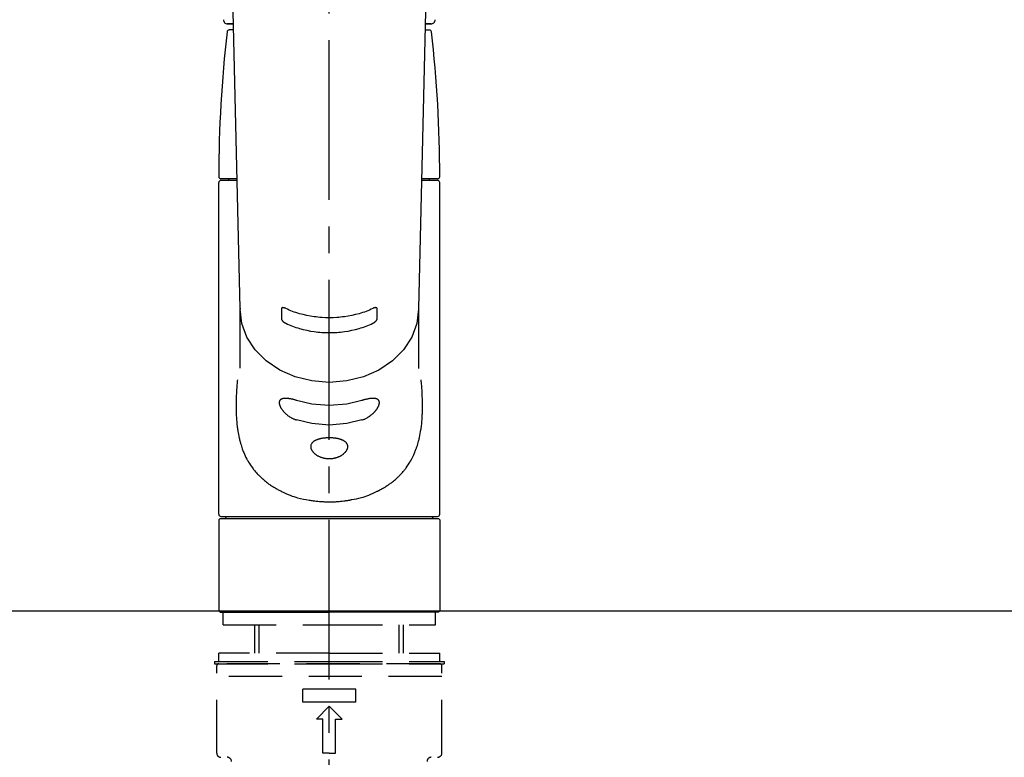
# Model space of a CAD drawing. Extents: x 163 to 26285, y -10810 to -2410.
# Drawn here: x 15742 to 15973, y -8159 to -7986 of the extents above; entities that cross this region are included whole.
import ezdxf

# ---------------------------------------------------------------- set-up
doc = ezdxf.new("R2010")
doc.units = 0
doc.header["$LTSCALE"] = 50
doc.header["$MEASUREMENT"] = 0
for name, pattern in [('CENTER2', [1.125, 0.75, -0.125, 0.125, -0.125]), ('DASHED', [0.75, 0.5, -0.25]), ('HIDDEN', [0.375, 0.25, -0.125])]:
    doc.linetypes.add(name, pattern=pattern)
doc.layers.get('0').update_dxf_attribs({"linetype": 'CONTINUOUS'})
for name, color, linetype in [('126-甲板', 2, 'CONTINUOUS'), ('150-機器', 8, 'CONTINUOUS'), ('160-文字', 254, 'CONTINUOUS')]:
    doc.layers.add(name, color=color, linetype=linetype)
doc.styles.add('KH001', font='txt')
doc.dimstyles.new('KH1xx030', dxfattribs={"dimscale": 30, "dimtxt": 2, "dimasz": 0.6, "dimexe": 0.3, "dimexo": 1.2, "dimgap": 0.5, "dimtad": 3, "dimdec": 1, "dimdsep": 46, "dimlunit": 6, "dimtxsty": 'KH001', "dimblk": 'DOT', "dimcen": 1, "dimdle": 1, "dimclrd": 256, "dimclre": 256, "dimclrt": 256, "dimadec": 0, "dimazin": 0, "dimtfac": 1, "dimtdec": 1, "dimtix": 1, "dimtmove": 2, "dimatfit": 3, "dimldrblk": 'CLOSEDBLANK', "dimfxl": 1, "dimtolj": 1, "dimtzin": 0, "dimlwd": -1, "dimlwe": -1, "dimarcsym": 0})

# ---------------------------------------------------------------- blocks, each defined once
blk = doc.blocks.new('_ClosedBlank')
at = {"color": 0, "linetype": 'ByBlock', "lineweight": -2}
for p, q in [((-1, 0.167), (0, 0)), ((-1, 0.167), (-1, -0.167)), ((0, 0), (-1, -0.167))]:
    blk.add_line(p, q, dxfattribs=at)
blk = doc.blocks.new('_Dot')
at = {"color": 0, "linetype": 'ByBlock', "lineweight": -2}
blk.add_line((-0.5, 0), (-1, 0), dxfattribs=at)
at = {"color": 0, "linetype": 'ByBlock', "const_width": 0.5}
blk.add_lwpolyline([(-0.25, 0, 1), (0.25, 0, 1)], format="xyb", close=True, dxfattribs=at)

msp = doc.modelspace()

# ---------------------------------------------------------------- linework, layer by layer
at = {"layer": '126-甲板'}
msp.add_lwpolyline([(15302.31, -8124.89), (17421.31, -8124.89), (17421.31, -8164.89), (15302.31, -8164.89)], close=True, dxfattribs=at)
at = {"layer": '150-機器', "color": 161, "linetype": 'CENTER2'}
msp.add_line((15814.32, -8197.27), (15814.32, -7865.28), dxfattribs=at)
at = {"layer": '150-機器', "color": 13, "linetype": 'Continuous'}
for p, q in [((15793.37, -8053.94), (15791.38, -7969.13)), ((15837.26, -7969.13), (15835.27, -8053.94)), ((15791.81, -7987.24), (15790.39, -7987.24)), ((15790.41, -7987.24), (15791.81, -7987.24)), ((15791.84, -7988.65), (15790.83, -7988.65)), ((15836.8, -7988.65), (15837.81, -7988.65)), ((15838.25, -7987.24), (15836.83, -7987.24)), ((15836.83, -7987.24), (15838.23, -7987.24)), ((15792.63, -8023.55), (15788.89, -8023.55)), ((15790.78, -8023.95), (15790.78, -8023.55)), ((15839.75, -8023.55), (15836.01, -8023.55)), ((15837.86, -8023.95), (15837.86, -8023.55)), ((15788.39, -8102.25), (15788.39, -8024.45)), ((15792.64, -8023.95), (15788.89, -8023.95)), ((15839.75, -8023.95), (15836, -8023.95)), ((15840.25, -8102.25), (15840.25, -8024.45)), ((15793.37, -8053.92), (15793.38, -8054.15)), ((15793.38, -8067.94), (15793.38, -8054.15)), ((15835.27, -8053.92), (15835.26, -8054.04)), ((15835.26, -8054.15), (15835.26, -8068.04)), ((15788.69, -8103.24), (15788.39, -8103.54)), ((15788.39, -8103.54), (15788.39, -8113.71)), ((15788.69, -8103.24), (15814.32, -8103.24)), ((15788.89, -8102.74), (15839.75, -8102.74)), ((15814.32, -8103.24), (15839.95, -8103.24)), ((15840.25, -8103.54), (15839.95, -8103.24)), ((15840.25, -8103.54), (15840.25, -8124.89)), ((15788.39, -8113.71), (15788.39, -8124.89)), ((15788.39, -8124.89), (15788.69, -8125.18)), ((15788.69, -8125.18), (15814.32, -8125.18)), ((15839.95, -8125.18), (15814.32, -8125.18)), ((15839.95, -8125.18), (15840.25, -8124.89))]:
    msp.add_line(p, q, dxfattribs=at)
at = {"layer": '150-機器', "color": 161, "linetype": 'HIDDEN', "ltscale": 4}
msp.add_line((15462.81, -8124.89), (16165.81, -8124.89), dxfattribs=at)
at = {"layer": '150-機器', "color": 13, "linetype": 'DASHED', "ltscale": 0.5}
for p, q in [((15789.39, -8128.18), (15789.39, -8125.18)), ((15839.25, -8128.18), (15839.25, -8125.18)), ((15789.39, -8128.18), (15814.32, -8128.18)), ((15796.87, -8134.82), (15796.87, -8128.18)), ((15797.88, -8134.82), (15797.88, -8128.18)), ((15814.32, -8128.18), (15839.25, -8128.18)), ((15830.76, -8134.82), (15830.76, -8128.18)), ((15831.77, -8134.82), (15831.77, -8128.18)), ((15787.39, -8136.81), (15814.32, -8136.81)), ((15787.39, -8136.81), (15787.39, -8137.31)), ((15814.32, -8134.82), (15788.39, -8134.82)), ((15788.39, -8136.81), (15788.39, -8134.82)), ((15814.32, -8134.82), (15840.25, -8134.82)), ((15814.32, -8136.81), (15841.25, -8136.81)), ((15840.25, -8136.81), (15840.25, -8134.82)), ((15841.25, -8136.81), (15841.25, -8137.31)), ((15787.39, -8137.31), (15814.32, -8137.31)), ((15787.89, -8158.25), (15787.89, -8137.81)), ((15840.25, -8137.31), (15788.39, -8137.31)), ((15814.32, -8137.31), (15841.25, -8137.31)), ((15840.75, -8158.25), (15840.75, -8137.81)), ((15840.75, -8140.3), (15787.89, -8140.3)), ((15808.09, -8146.29), (15808.09, -8143.29)), ((15820.55, -8143.29), (15808.09, -8143.29)), ((15820.55, -8146.29), (15820.55, -8143.29)), ((15820.55, -8146.29), (15808.09, -8146.29)), ((15811.33, -8150.27), (15814.32, -8147.28)), ((15817.31, -8150.27), (15814.32, -8147.28)), ((15812.82, -8150.27), (15811.33, -8150.27)), ((15812.82, -8158.25), (15812.82, -8150.27)), ((15815.82, -8158.25), (15815.82, -8150.27)), ((15815.82, -8150.27), (15817.31, -8150.27)), ((15814.32, -8158.25), (15812.82, -8158.25)), ((15814.32, -8158.25), (15815.82, -8158.25))]:
    msp.add_line(p, q, dxfattribs=at)
at = {"layer": '150-機器', "color": 13, "linetype": 'Continuous'}
for points in [[(15835.26, -8054.15), (15835.26, -8054.15), (15834.86, -8057.5), (15833.67, -8060.71), (15831.73, -8063.68), (15829.13, -8066.28), (15825.96, -8068.41), (15822.34, -8070), (15818.41, -8070.98), (15814.32, -8071.31), (15810.23, -8070.98), (15806.31, -8070), (15802.68, -8068.41), (15799.51, -8066.28), (15796.91, -8063.68), (15794.97, -8060.71), (15793.78, -8057.5), (15793.38, -8054.15)], [(15804.11, -8053.96), (15804.1, -8053.96), (15804.09, -8053.96), (15804.08, -8053.95), (15804.08, -8053.95), (15804.06, -8053.94), (15804.05, -8053.94), (15804.03, -8053.93), (15804.01, -8053.92), (15803.98, -8053.91), (15803.95, -8053.9), (15803.92, -8053.89), (15803.89, -8053.88), (15803.85, -8053.86), (15803.81, -8053.85), (15803.78, -8053.84), (15803.74, -8053.83), (15803.7, -8053.82), (15803.65, -8053.81), (15803.61, -8053.8), (15803.57, -8053.79), (15803.53, -8053.79), (15803.49, -8053.79), (15803.45, -8053.78), (15803.41, -8053.78), (15803.38, -8053.78), (15803.34, -8053.79), (15803.31, -8053.79), (15803.28, -8053.8), (15803.25, -8053.81), (15803.23, -8053.81), (15803.21, -8053.82), (15803.19, -8053.84), (15803.17, -8053.85), (15803.16, -8053.86), (15803.15, -8053.87), (15803.14, -8053.88), (15803.13, -8053.89), (15803.12, -8053.9), (15803.11, -8053.92), (15803.11, -8053.93), (15803.1, -8053.94), (15803.1, -8053.95), (15803.09, -8053.96), (15803.09, -8053.98), (15803.09, -8053.99), (15803.09, -8054), (15803.09, -8054.01), (15803.09, -8054.02), (15803.09, -8054.02), (15803.09, -8054.02), (15803.09, -8054.03), (15803.09, -8054.03)], [(15803.09, -8054.03), (15803.09, -8054.23), (15803.09, -8054.43), (15803.09, -8054.62), (15803.09, -8054.82), (15803.09, -8055.01), (15803.09, -8055.21), (15803.09, -8055.4), (15803.09, -8055.6), (15803.09, -8055.8), (15803.09, -8055.99), (15803.09, -8056.19), (15803.09, -8056.38)], [(15824.53, -8053.96), (15824.15, -8054.15), (15823.76, -8054.33), (15823.37, -8054.5), (15822.98, -8054.66), (15822.57, -8054.81), (15822.15, -8054.95), (15821.73, -8055.08), (15821.31, -8055.2), (15820.46, -8055.42), (15819.6, -8055.61), (15818.74, -8055.78), (15817.87, -8055.92), (15817.43, -8055.97), (15816.98, -8056.02), (15816.54, -8056.07), (15816.1, -8056.1), (15815.21, -8056.14), (15814.32, -8056.16), (15813.43, -8056.14), (15812.55, -8056.1), (15812.1, -8056.07), (15811.66, -8056.02), (15811.21, -8055.97), (15810.77, -8055.92), (15809.9, -8055.78), (15809.04, -8055.61), (15808.18, -8055.42), (15807.33, -8055.2), (15806.91, -8055.08), (15806.49, -8054.95), (15806.08, -8054.81), (15805.67, -8054.66), (15805.27, -8054.5), (15804.88, -8054.33), (15804.49, -8054.15), (15804.11, -8053.96)], [(15825.55, -8054.03), (15825.55, -8054.03), (15825.55, -8054.03), (15825.55, -8054.02), (15825.55, -8054.02), (15825.55, -8054.02), (15825.55, -8054.01), (15825.55, -8054), (15825.55, -8054), (15825.55, -8053.99), (15825.55, -8053.98), (15825.55, -8053.97), (15825.54, -8053.96), (15825.54, -8053.95), (15825.54, -8053.94), (15825.53, -8053.93), (15825.53, -8053.92), (15825.52, -8053.91), (15825.52, -8053.9), (15825.51, -8053.89), (15825.5, -8053.88), (15825.49, -8053.87), (15825.48, -8053.86), (15825.47, -8053.85), (15825.45, -8053.84), (15825.43, -8053.83), (15825.41, -8053.81), (15825.39, -8053.81), (15825.37, -8053.8), (15825.33, -8053.79), (15825.3, -8053.79), (15825.27, -8053.78), (15825.23, -8053.78), (15825.19, -8053.78), (15825.15, -8053.79), (15825.11, -8053.79), (15825.07, -8053.79), (15825.03, -8053.8), (15824.99, -8053.81), (15824.94, -8053.82), (15824.9, -8053.83), (15824.86, -8053.84), (15824.83, -8053.85), (15824.79, -8053.86), (15824.75, -8053.88), (15824.72, -8053.89), (15824.69, -8053.9), (15824.66, -8053.91), (15824.63, -8053.92), (15824.61, -8053.93), (15824.6, -8053.94), (15824.58, -8053.94), (15824.56, -8053.95), (15824.56, -8053.95), (15824.55, -8053.96), (15824.54, -8053.96), (15824.53, -8053.96)], [(15825.55, -8056.38), (15825.55, -8056.19), (15825.55, -8055.99), (15825.55, -8055.8), (15825.55, -8055.6), (15825.55, -8055.4), (15825.55, -8055.21), (15825.55, -8055.01), (15825.55, -8054.82), (15825.55, -8054.62), (15825.55, -8054.43), (15825.55, -8054.23), (15825.55, -8054.03)], [(15803.09, -8056.38), (15803.09, -8056.39), (15803.09, -8056.39), (15803.09, -8056.39), (15803.09, -8056.4), (15803.09, -8056.4), (15803.09, -8056.41), (15803.09, -8056.42), (15803.09, -8056.42), (15803.09, -8056.43), (15803.09, -8056.44), (15803.09, -8056.46), (15803.1, -8056.47), (15803.1, -8056.48), (15803.1, -8056.49), (15803.11, -8056.51), (15803.11, -8056.52), (15803.12, -8056.54), (15803.12, -8056.55), (15803.13, -8056.57), (15803.14, -8056.58), (15803.15, -8056.61), (15803.16, -8056.63), (15803.17, -8056.66), (15803.19, -8056.68), (15803.21, -8056.72), (15803.23, -8056.75), (15803.25, -8056.78), (15803.27, -8056.81), (15803.31, -8056.85), (15803.34, -8056.89), (15803.37, -8056.92), (15803.41, -8056.96), (15803.45, -8056.99), (15803.49, -8057.03), (15803.52, -8057.07), (15803.57, -8057.1), (15803.61, -8057.13), (15803.65, -8057.17), (15803.69, -8057.2), (15803.74, -8057.23), (15803.77, -8057.25), (15803.81, -8057.28), (15803.85, -8057.3), (15803.89, -8057.32), (15803.92, -8057.34), (15803.95, -8057.36), (15803.98, -8057.37), (15804.01, -8057.39), (15804.03, -8057.4), (15804.04, -8057.4), (15804.06, -8057.41), (15804.08, -8057.42), (15804.08, -8057.42), (15804.09, -8057.42), (15804.1, -8057.43), (15804.11, -8057.43)], [(15804.11, -8057.43), (15804.49, -8057.62), (15804.88, -8057.8), (15805.27, -8057.97), (15805.66, -8058.13), (15806.07, -8058.28), (15806.49, -8058.42), (15806.91, -8058.55), (15807.33, -8058.67), (15808.18, -8058.89), (15809.04, -8059.09), (15809.9, -8059.26), (15810.77, -8059.39), (15811.21, -8059.45), (15811.65, -8059.5), (15812.1, -8059.54), (15812.54, -8059.58), (15813.43, -8059.62), (15814.32, -8059.64), (15815.21, -8059.62), (15816.1, -8059.58), (15816.54, -8059.54), (15816.99, -8059.5), (15817.43, -8059.45), (15817.87, -8059.39), (15818.74, -8059.26), (15819.6, -8059.09), (15820.46, -8058.89), (15821.31, -8058.67), (15821.73, -8058.55), (15822.15, -8058.42), (15822.57, -8058.28), (15822.98, -8058.13), (15823.37, -8057.97), (15823.76, -8057.8), (15824.15, -8057.62), (15824.53, -8057.43)], [(15824.53, -8057.43), (15824.54, -8057.43), (15824.55, -8057.42), (15824.56, -8057.42), (15824.56, -8057.42), (15824.58, -8057.41), (15824.6, -8057.4), (15824.61, -8057.4), (15824.63, -8057.39), (15824.66, -8057.37), (15824.69, -8057.36), (15824.72, -8057.34), (15824.75, -8057.32), (15824.79, -8057.3), (15824.83, -8057.28), (15824.87, -8057.25), (15824.9, -8057.23), (15824.95, -8057.2), (15824.99, -8057.16), (15825.03, -8057.13), (15825.07, -8057.1), (15825.11, -8057.06), (15825.15, -8057.03), (15825.19, -8056.99), (15825.23, -8056.96), (15825.27, -8056.92), (15825.3, -8056.89), (15825.33, -8056.85), (15825.37, -8056.81), (15825.39, -8056.78), (15825.41, -8056.75), (15825.43, -8056.72), (15825.45, -8056.68), (15825.47, -8056.66), (15825.48, -8056.63), (15825.49, -8056.61), (15825.5, -8056.58), (15825.51, -8056.57), (15825.52, -8056.55), (15825.53, -8056.53), (15825.53, -8056.51), (15825.54, -8056.5), (15825.54, -8056.48), (15825.55, -8056.46), (15825.55, -8056.44), (15825.55, -8056.43), (15825.55, -8056.42), (15825.55, -8056.41), (15825.55, -8056.4), (15825.55, -8056.4), (15825.55, -8056.39), (15825.55, -8056.39), (15825.55, -8056.38)], [(15792.77, -8070.71), (15792.75, -8070.82), (15792.74, -8070.93), (15792.73, -8071.04), (15792.72, -8071.14), (15792.71, -8071.25), (15792.7, -8071.36), (15792.69, -8071.47), (15792.68, -8071.58), (15792.65, -8071.92), (15792.62, -8072.27), (15792.59, -8072.62), (15792.57, -8072.96), (15792.55, -8073.2), (15792.54, -8073.44), (15792.52, -8073.68), (15792.51, -8073.92), (15792.49, -8074.4), (15792.47, -8074.87), (15792.45, -8075.35), (15792.44, -8075.83), (15792.44, -8076.07), (15792.43, -8076.31), (15792.43, -8076.55), (15792.43, -8076.79), (15792.43, -8077.15), (15792.44, -8077.51), (15792.45, -8077.87), (15792.46, -8078.23), (15792.46, -8078.35), (15792.47, -8078.47), (15792.47, -8078.59), (15792.48, -8078.71), (15792.49, -8078.95), (15792.5, -8079.19), (15792.51, -8079.43), (15792.53, -8079.67), (15792.54, -8079.79), (15792.55, -8079.9), (15792.55, -8080.02), (15792.56, -8080.14), (15792.59, -8080.5), (15792.62, -8080.85), (15792.66, -8081.2), (15792.69, -8081.56), (15792.72, -8081.79), (15792.75, -8082.02), (15792.78, -8082.25), (15792.82, -8082.49), (15792.88, -8082.83), (15792.94, -8083.17), (15793.01, -8083.52), (15793.08, -8083.86), (15793.1, -8083.97), (15793.13, -8084.09), (15793.15, -8084.2), (15793.18, -8084.31), (15793.23, -8084.53), (15793.28, -8084.75), (15793.34, -8084.98), (15793.39, -8085.2), (15793.42, -8085.3), (15793.45, -8085.41), (15793.48, -8085.52), (15793.51, -8085.63), (15793.61, -8085.95), (15793.7, -8086.27), (15793.8, -8086.59), (15793.91, -8086.9), (15793.99, -8087.11), (15794.06, -8087.31), (15794.14, -8087.51), (15794.23, -8087.72), (15794.4, -8088.11), (15794.58, -8088.51), (15794.76, -8088.9), (15794.96, -8089.28), (15795.06, -8089.46), (15795.17, -8089.65), (15795.27, -8089.83), (15795.38, -8090.01), (15795.59, -8090.36), (15795.82, -8090.71), (15796.06, -8091.05), (15796.3, -8091.39), (15796.42, -8091.55), (15796.55, -8091.72), (15796.68, -8091.88), (15796.81, -8092.04), (15797.01, -8092.27), (15797.22, -8092.5), (15797.43, -8092.73), (15797.64, -8092.96), (15797.72, -8093.03), (15797.79, -8093.1), (15797.86, -8093.18), (15797.94, -8093.25), (15798.08, -8093.4), (15798.24, -8093.54), (15798.39, -8093.69), (15798.54, -8093.83), (15798.62, -8093.9), (15798.7, -8093.97), (15798.78, -8094.03), (15798.85, -8094.1), (15799.09, -8094.31), (15799.33, -8094.51), (15799.58, -8094.71), (15799.82, -8094.9), (15799.99, -8095.02), (15800.16, -8095.15), (15800.33, -8095.27), (15800.51, -8095.39), (15800.78, -8095.56), (15801.05, -8095.73), (15801.32, -8095.9), (15801.6, -8096.06), (15801.69, -8096.11), (15801.79, -8096.17), (15801.88, -8096.22), (15801.97, -8096.27), (15802.17, -8096.38), (15802.36, -8096.48), (15802.55, -8096.59), (15802.74, -8096.68), (15802.84, -8096.73), (15802.94, -8096.78), (15803.04, -8096.83), (15803.14, -8096.88), (15803.64, -8097.12), (15804.14, -8097.36), (15804.65, -8097.59), (15805.16, -8097.8), (15805.58, -8097.96), (15806.01, -8098.1), (15806.44, -8098.23), (15806.87, -8098.36), (15807.55, -8098.53), (15808.24, -8098.67), (15808.93, -8098.81), (15809.62, -8098.93), (15809.86, -8098.97), (15810.09, -8099), (15810.33, -8099.04), (15810.57, -8099.07), (15810.92, -8099.12), (15811.28, -8099.15), (15811.64, -8099.19), (15812, -8099.22), (15812.12, -8099.22), (15812.24, -8099.23), (15812.36, -8099.24), (15812.48, -8099.25), (15812.72, -8099.27), (15812.96, -8099.28), (15813.19, -8099.29), (15813.43, -8099.3), (15813.55, -8099.3), (15813.67, -8099.3), (15813.79, -8099.31), (15813.91, -8099.31), (15814.27, -8099.31), (15814.62, -8099.31), (15814.98, -8099.31), (15815.34, -8099.3), (15815.57, -8099.3), (15815.81, -8099.29), (15816.05, -8099.27), (15816.28, -8099.25), (15816.64, -8099.22), (15816.99, -8099.19), (15817.34, -8099.15), (15817.7, -8099.11), (15817.81, -8099.09), (15817.93, -8099.08), (15818.05, -8099.06), (15818.17, -8099.05), (15818.4, -8099.01), (15818.64, -8098.98), (15818.87, -8098.94), (15819.11, -8098.9), (15819.22, -8098.88), (15819.34, -8098.86), (15819.46, -8098.84), (15819.57, -8098.81), (15820.15, -8098.71), (15820.72, -8098.59), (15821.29, -8098.47), (15821.86, -8098.33), (15822.29, -8098.21), (15822.72, -8098.07), (15823.15, -8097.93), (15823.57, -8097.77), (15824.09, -8097.55), (15824.59, -8097.32), (15825.09, -8097.08), (15825.59, -8096.84), (15825.69, -8096.79), (15825.79, -8096.74), (15825.89, -8096.69), (15825.98, -8096.64), (15826.18, -8096.54), (15826.37, -8096.44), (15826.56, -8096.33), (15826.75, -8096.23), (15826.84, -8096.17), (15826.94, -8096.12), (15827.03, -8096.07), (15827.12, -8096.01), (15827.4, -8095.85), (15827.67, -8095.68), (15827.94, -8095.51), (15828.21, -8095.34), (15828.38, -8095.22), (15828.55, -8095.1), (15828.72, -8094.97), (15828.89, -8094.85), (15829.13, -8094.65), (15829.37, -8094.46), (15829.61, -8094.25), (15829.85, -8094.05), (15829.93, -8093.98), (15830, -8093.91), (15830.08, -8093.84), (15830.16, -8093.77), (15830.31, -8093.63), (15830.46, -8093.49), (15830.61, -8093.35), (15830.76, -8093.2), (15830.83, -8093.12), (15830.91, -8093.05), (15830.98, -8092.97), (15831.05, -8092.9), (15831.26, -8092.67), (15831.48, -8092.44), (15831.68, -8092.21), (15831.88, -8091.97), (15832.01, -8091.82), (15832.14, -8091.65), (15832.27, -8091.49), (15832.39, -8091.32), (15832.63, -8090.99), (15832.86, -8090.64), (15833.09, -8090.29), (15833.31, -8089.94), (15833.41, -8089.76), (15833.52, -8089.58), (15833.62, -8089.39), (15833.72, -8089.21), (15833.86, -8088.92), (15834, -8088.62), (15834.13, -8088.33), (15834.26, -8088.03), (15834.31, -8087.93), (15834.35, -8087.83), (15834.39, -8087.73), (15834.43, -8087.63), (15834.51, -8087.43), (15834.59, -8087.22), (15834.67, -8087.02), (15834.75, -8086.81), (15834.78, -8086.71), (15834.82, -8086.61), (15834.85, -8086.5), (15834.89, -8086.4), (15834.99, -8086.08), (15835.09, -8085.76), (15835.19, -8085.44), (15835.28, -8085.12), (15835.34, -8084.9), (15835.39, -8084.68), (15835.45, -8084.46), (15835.49, -8084.24), (15835.59, -8083.78), (15835.68, -8083.32), (15835.76, -8082.86), (15835.83, -8082.4), (15835.87, -8082.17), (15835.9, -8081.93), (15835.93, -8081.7), (15835.96, -8081.47), (15836.01, -8081), (15836.05, -8080.52), (15836.09, -8080.05), (15836.13, -8079.58), (15836.14, -8079.34), (15836.15, -8079.1), (15836.16, -8078.86), (15836.17, -8078.63), (15836.19, -8078.14), (15836.2, -8077.66), (15836.21, -8077.18), (15836.21, -8076.7), (15836.21, -8076.46), (15836.21, -8076.22), (15836.2, -8075.98), (15836.2, -8075.74), (15836.18, -8075.16), (15836.16, -8074.58), (15836.14, -8074), (15836.11, -8073.42), (15836.09, -8073.08), (15836.07, -8072.74), (15836.04, -8072.4), (15836.01, -8072.06), (15835.98, -8071.73), (15835.95, -8071.39), (15835.91, -8071.05), (15835.88, -8070.71)], [(15806.66, -8075.55), (15806.53, -8075.51), (15806.39, -8075.46), (15806.26, -8075.42), (15806.13, -8075.38), (15806.01, -8075.35), (15805.88, -8075.31), (15805.75, -8075.28), (15805.63, -8075.25), (15805.45, -8075.22), (15805.27, -8075.18), (15805.09, -8075.15), (15804.91, -8075.13), (15804.85, -8075.12), (15804.79, -8075.11), (15804.74, -8075.1), (15804.68, -8075.1), (15804.57, -8075.09), (15804.46, -8075.08), (15804.35, -8075.07), (15804.25, -8075.06), (15804.19, -8075.06), (15804.14, -8075.06), (15804.09, -8075.06), (15804.04, -8075.06), (15803.94, -8075.06), (15803.85, -8075.06), (15803.75, -8075.07), (15803.66, -8075.08), (15803.62, -8075.08), (15803.57, -8075.09), (15803.53, -8075.1), (15803.49, -8075.1), (15803.43, -8075.12), (15803.37, -8075.13), (15803.31, -8075.15), (15803.25, -8075.17), (15803.24, -8075.18), (15803.22, -8075.18), (15803.2, -8075.19), (15803.18, -8075.2), (15803.15, -8075.21), (15803.11, -8075.22), (15803.08, -8075.24), (15803.05, -8075.26), (15803.03, -8075.27), (15803.01, -8075.28), (15803, -8075.28), (15802.98, -8075.29), (15802.94, -8075.32), (15802.89, -8075.35), (15802.85, -8075.38), (15802.81, -8075.42), (15802.79, -8075.44), (15802.77, -8075.46), (15802.74, -8075.49), (15802.72, -8075.52), (15802.7, -8075.56), (15802.67, -8075.61), (15802.65, -8075.65), (15802.63, -8075.7), (15802.63, -8075.72), (15802.62, -8075.74), (15802.62, -8075.75), (15802.61, -8075.77), (15802.6, -8075.8), (15802.59, -8075.84), (15802.59, -8075.88), (15802.58, -8075.91), (15802.58, -8075.93), (15802.57, -8075.95), (15802.57, -8075.97), (15802.57, -8075.99), (15802.57, -8076.05), (15802.57, -8076.11), (15802.57, -8076.17), (15802.57, -8076.23), (15802.58, -8076.27), (15802.58, -8076.32), (15802.59, -8076.36), (15802.6, -8076.41), (15802.62, -8076.5), (15802.65, -8076.6), (15802.68, -8076.69), (15802.72, -8076.78), (15802.74, -8076.83), (15802.76, -8076.88), (15802.78, -8076.93), (15802.8, -8076.98), (15802.86, -8077.09), (15802.91, -8077.19), (15802.97, -8077.29), (15803.03, -8077.39), (15803.06, -8077.44), (15803.1, -8077.49), (15803.13, -8077.54), (15803.17, -8077.59), (15803.24, -8077.69), (15803.32, -8077.8), (15803.4, -8077.9), (15803.48, -8077.99), (15803.52, -8078.05), (15803.56, -8078.1), (15803.61, -8078.15), (15803.65, -8078.19), (15803.79, -8078.34), (15803.93, -8078.49), (15804.07, -8078.63), (15804.22, -8078.77), (15804.33, -8078.86), (15804.44, -8078.95), (15804.55, -8079.04), (15804.66, -8079.12), (15804.84, -8079.24), (15805.01, -8079.35), (15805.19, -8079.46), (15805.38, -8079.56), (15805.44, -8079.6), (15805.5, -8079.63), (15805.56, -8079.67), (15805.62, -8079.7), (15805.75, -8079.76), (15805.88, -8079.82), (15806, -8079.88), (15806.13, -8079.94), (15806.2, -8079.97), (15806.26, -8079.99), (15806.33, -8080.02), (15806.39, -8080.04), (15806.46, -8080.06), (15806.53, -8080.09), (15806.59, -8080.11), (15806.66, -8080.13)], [(15821.98, -8075.55), (15818.41, -8076.41), (15814.32, -8076.74), (15810.23, -8076.41), (15806.66, -8075.55)], [(15821.98, -8080.13), (15822.12, -8080.09), (15822.25, -8080.05), (15822.38, -8080), (15822.51, -8079.96), (15822.64, -8079.9), (15822.77, -8079.85), (15822.89, -8079.78), (15823.02, -8079.72), (15823.2, -8079.61), (15823.38, -8079.5), (15823.56, -8079.39), (15823.73, -8079.27), (15823.79, -8079.23), (15823.85, -8079.19), (15823.91, -8079.15), (15823.96, -8079.11), (15824.07, -8079.03), (15824.18, -8078.94), (15824.29, -8078.86), (15824.39, -8078.77), (15824.45, -8078.72), (15824.5, -8078.68), (15824.55, -8078.63), (15824.6, -8078.58), (15824.7, -8078.49), (15824.79, -8078.4), (15824.89, -8078.3), (15824.98, -8078.2), (15825.03, -8078.15), (15825.07, -8078.1), (15825.11, -8078.06), (15825.15, -8078.01), (15825.21, -8077.93), (15825.27, -8077.86), (15825.33, -8077.78), (15825.39, -8077.71), (15825.4, -8077.68), (15825.42, -8077.66), (15825.44, -8077.63), (15825.46, -8077.61), (15825.49, -8077.56), (15825.53, -8077.51), (15825.56, -8077.46), (15825.59, -8077.4), (15825.61, -8077.38), (15825.63, -8077.35), (15825.64, -8077.33), (15825.66, -8077.3), (15825.7, -8077.23), (15825.75, -8077.15), (15825.79, -8077.08), (15825.83, -8077), (15825.85, -8076.95), (15825.87, -8076.9), (15825.9, -8076.85), (15825.92, -8076.8), (15825.94, -8076.73), (15825.97, -8076.66), (15825.99, -8076.59), (15826.01, -8076.52), (15826.01, -8076.49), (15826.02, -8076.47), (15826.02, -8076.45), (15826.03, -8076.42), (15826.04, -8076.38), (15826.05, -8076.34), (15826.06, -8076.29), (15826.06, -8076.25), (15826.06, -8076.23), (15826.07, -8076.2), (15826.07, -8076.18), (15826.07, -8076.16), (15826.07, -8076.1), (15826.08, -8076.04), (15826.07, -8075.98), (15826.07, -8075.92), (15826.07, -8075.88), (15826.06, -8075.85), (15826.05, -8075.81), (15826.04, -8075.77), (15826.02, -8075.71), (15825.99, -8075.65), (15825.96, -8075.58), (15825.92, -8075.53), (15825.9, -8075.5), (15825.88, -8075.47), (15825.86, -8075.45), (15825.84, -8075.42), (15825.78, -8075.38), (15825.73, -8075.33), (15825.67, -8075.29), (15825.61, -8075.26), (15825.58, -8075.24), (15825.54, -8075.22), (15825.51, -8075.21), (15825.48, -8075.2), (15825.4, -8075.17), (15825.32, -8075.14), (15825.24, -8075.12), (15825.16, -8075.11), (15825.12, -8075.1), (15825.08, -8075.09), (15825.03, -8075.09), (15824.99, -8075.08), (15824.85, -8075.06), (15824.7, -8075.05), (15824.56, -8075.05), (15824.42, -8075.05), (15824.31, -8075.05), (15824.2, -8075.06), (15824.09, -8075.07), (15823.98, -8075.08), (15823.8, -8075.11), (15823.62, -8075.14), (15823.44, -8075.17), (15823.26, -8075.21), (15823.2, -8075.22), (15823.14, -8075.24), (15823.08, -8075.25), (15823.02, -8075.26), (15822.89, -8075.29), (15822.76, -8075.32), (15822.63, -8075.36), (15822.51, -8075.39), (15822.44, -8075.41), (15822.38, -8075.43), (15822.31, -8075.45), (15822.25, -8075.47), (15822.18, -8075.49), (15822.11, -8075.51), (15822.05, -8075.53), (15821.98, -8075.55)], [(15821.98, -8080.13), (15818.41, -8080.99), (15814.32, -8081.32), (15810.23, -8080.99), (15806.66, -8080.13)]]:
    msp.add_lwpolyline(points, dxfattribs=at)
msp.add_lwpolyline([(15814.32, -8084.32), (15814.25, -8084.32), (15814.18, -8084.32), (15814.11, -8084.32), (15814.04, -8084.32), (15813.96, -8084.32), (15813.89, -8084.32), (15813.82, -8084.33), (15813.75, -8084.33), (15813.62, -8084.34), (15813.48, -8084.35), (15813.34, -8084.36), (15813.2, -8084.37), (15813.13, -8084.38), (15813.07, -8084.39), (15813, -8084.4), (15812.93, -8084.41), (15812.8, -8084.42), (15812.67, -8084.45), (15812.54, -8084.47), (15812.41, -8084.49), (15812.35, -8084.51), (15812.28, -8084.52), (15812.22, -8084.53), (15812.16, -8084.55), (15812.04, -8084.58), (15811.92, -8084.61), (15811.81, -8084.64), (15811.69, -8084.68), (15811.63, -8084.69), (15811.58, -8084.71), (15811.52, -8084.73), (15811.47, -8084.75), (15811.37, -8084.79), (15811.26, -8084.83), (15811.16, -8084.88), (15811.06, -8084.93), (15811.02, -8084.95), (15810.97, -8084.97), (15810.93, -8085), (15810.88, -8085.03), (15810.8, -8085.08), (15810.72, -8085.13), (15810.64, -8085.18), (15810.56, -8085.24), (15810.53, -8085.27), (15810.49, -8085.3), (15810.46, -8085.33), (15810.43, -8085.36), (15810.37, -8085.43), (15810.31, -8085.49), (15810.26, -8085.56), (15810.21, -8085.62), (15810.18, -8085.66), (15810.16, -8085.69), (15810.14, -8085.73), (15810.12, -8085.76), (15810.09, -8085.84), (15810.06, -8085.91), (15810.03, -8085.98), (15810.01, -8086.06), (15810, -8086.1), (15809.99, -8086.14), (15809.98, -8086.18), (15809.98, -8086.22), (15809.97, -8086.3), (15809.97, -8086.38), (15809.97, -8086.46), (15809.98, -8086.54), (15809.98, -8086.58), (15809.99, -8086.62), (15810, -8086.66), (15810.01, -8086.71), (15810.03, -8086.79), (15810.06, -8086.88), (15810.09, -8086.96), (15810.12, -8087.04), (15810.14, -8087.09), (15810.16, -8087.13), (15810.18, -8087.17), (15810.21, -8087.21), (15810.26, -8087.3), (15810.31, -8087.38), (15810.37, -8087.46), (15810.43, -8087.54), (15810.46, -8087.58), (15810.49, -8087.62), (15810.53, -8087.67), (15810.57, -8087.71), (15810.64, -8087.79), (15810.72, -8087.86), (15810.8, -8087.94), (15810.88, -8088.01), (15810.93, -8088.05), (15810.97, -8088.09), (15811.02, -8088.13), (15811.06, -8088.16), (15811.16, -8088.23), (15811.26, -8088.3), (15811.36, -8088.37), (15811.47, -8088.43), (15811.52, -8088.46), (15811.58, -8088.5), (15811.63, -8088.53), (15811.69, -8088.56), (15811.81, -8088.62), (15811.92, -8088.67), (15812.04, -8088.73), (15812.16, -8088.78), (15812.22, -8088.8), (15812.28, -8088.82), (15812.35, -8088.85), (15812.41, -8088.87), (15812.54, -8088.91), (15812.67, -8088.95), (15812.8, -8088.99), (15812.93, -8089.02), (15813, -8089.04), (15813.07, -8089.06), (15813.14, -8089.07), (15813.2, -8089.08), (15813.34, -8089.11), (15813.48, -8089.13), (15813.62, -8089.15), (15813.76, -8089.16), (15813.83, -8089.17), (15813.9, -8089.17), (15813.97, -8089.18), (15814.04, -8089.18), (15814.18, -8089.19), (15814.32, -8089.19), (15814.46, -8089.19), (15814.6, -8089.18), (15814.67, -8089.18), (15814.74, -8089.17), (15814.81, -8089.17), (15814.88, -8089.16), (15815.02, -8089.15), (15815.16, -8089.13), (15815.3, -8089.11), (15815.44, -8089.08), (15815.51, -8089.07), (15815.57, -8089.06), (15815.64, -8089.04), (15815.71, -8089.02), (15815.84, -8088.99), (15815.97, -8088.95), (15816.1, -8088.91), (15816.23, -8088.87), (15816.29, -8088.85), (15816.35, -8088.83), (15816.42, -8088.8), (15816.48, -8088.78), (15816.6, -8088.73), (15816.72, -8088.67), (15816.84, -8088.62), (15816.95, -8088.56), (15817.01, -8088.53), (15817.06, -8088.5), (15817.12, -8088.47), (15817.17, -8088.43), (15817.27, -8088.37), (15817.38, -8088.3), (15817.48, -8088.23), (15817.57, -8088.16), (15817.62, -8088.13), (15817.67, -8088.09), (15817.71, -8088.05), (15817.76, -8088.01), (15817.84, -8087.94), (15817.92, -8087.86), (15818, -8087.79), (15818.08, -8087.7), (15818.11, -8087.67), (15818.15, -8087.63), (15818.18, -8087.58), (15818.21, -8087.54), (15818.27, -8087.46), (15818.33, -8087.38), (15818.38, -8087.3), (15818.43, -8087.21), (15818.46, -8087.17), (15818.48, -8087.13), (15818.5, -8087.08), (15818.52, -8087.04), (15818.55, -8086.96), (15818.58, -8086.88), (15818.61, -8086.79), (15818.63, -8086.71), (15818.64, -8086.67), (15818.65, -8086.63), (15818.66, -8086.58), (15818.66, -8086.54), (15818.67, -8086.46), (15818.67, -8086.38), (15818.67, -8086.3), (15818.66, -8086.22), (15818.66, -8086.18), (15818.65, -8086.14), (15818.64, -8086.1), (15818.63, -8086.06), (15818.61, -8085.99), (15818.59, -8085.91), (15818.56, -8085.84), (15818.52, -8085.77), (15818.5, -8085.73), (15818.48, -8085.69), (15818.46, -8085.66), (15818.43, -8085.62), (15818.38, -8085.55), (15818.33, -8085.49), (15818.27, -8085.42), (15818.21, -8085.36), (15818.18, -8085.33), (15818.15, -8085.3), (15818.11, -8085.27), (15818.08, -8085.24), (15818, -8085.19), (15817.92, -8085.13), (15817.84, -8085.08), (15817.76, -8085.03), (15817.71, -8085), (15817.67, -8084.97), (15817.62, -8084.95), (15817.57, -8084.93), (15817.48, -8084.88), (15817.38, -8084.83), (15817.28, -8084.79), (15817.17, -8084.75), (15817.12, -8084.73), (15817.06, -8084.71), (15817.01, -8084.69), (15816.95, -8084.68), (15816.84, -8084.64), (15816.72, -8084.61), (15816.6, -8084.58), (15816.48, -8084.55), (15816.42, -8084.53), (15816.36, -8084.52), (15816.29, -8084.5), (15816.23, -8084.49), (15816.1, -8084.47), (15815.97, -8084.45), (15815.84, -8084.43), (15815.71, -8084.41), (15815.64, -8084.4), (15815.58, -8084.39), (15815.51, -8084.38), (15815.44, -8084.37), (15815.3, -8084.36), (15815.16, -8084.35), (15815.02, -8084.34), (15814.89, -8084.33), (15814.81, -8084.33), (15814.74, -8084.32), (15814.67, -8084.32), (15814.6, -8084.32), (15814.53, -8084.32), (15814.46, -8084.32), (15814.39, -8084.32), (15814.32, -8084.32)], close=True, dxfattribs=at)
for centre, radius, start, end in [((15790.46, -7986.24), 0.997, 179.4699, 270), ((15838.18, -7986.24), 0.997, 270, 0.5301), ((15790.83, -7989.15), 0.499, 90, 173.4651), ((15837.81, -7989.15), 0.499, 6.5349, 90), ((16087.59, -8023.14), 299.21, 173.4651, 179.9836), ((15541.05, -8023.14), 299.21, 0.0164, 6.5349), ((15788.89, -8023.06), 0.499, 179.9836, 270), ((15839.75, -8023.06), 0.499, 270, 0.0164), ((15788.89, -8024.45), 0.499, 90, 180), ((15839.75, -8024.45), 0.499, 0, 90), ((15788.89, -8102.25), 0.499, 180, 270), ((15790.43, -8102.74), 0.499, 180, 270), ((15838.21, -8102.74), 0.499, 270, 0), ((15839.75, -8102.25), 0.499, 270, 0)]:
    msp.add_arc(centre, radius, start, end, dxfattribs=at)
at = {"layer": '150-機器', "color": 13, "linetype": 'DASHED', "ltscale": 0.5}
for centre, radius, start, end in [((15788.39, -8137.81), 0.499, 90, 180), ((15840.25, -8137.81), 0.499, 0, 90), ((15788.89, -8158.25), 0.997, 180, 270), ((15790.38, -8160.25), 0.997, 0, 90), ((15838.26, -8160.25), 0.997, 90, 180), ((15839.75, -8158.25), 0.997, 270, 0)]:
    msp.add_arc(centre, radius, start, end, dxfattribs=at)

# ---------------------------------------------------------------- leaders
at = {"layer": '160-文字', "annotation_type": 0, "has_hookline": 1, "hookline_direction": 1, "text_width": 1319.09}
msp.add_leader([(16279.86, -8696.37), (16518.29, -7752.84), (16500.29, -7752.84)], dimstyle='KH1xx030', override={"dimgap": 0.5, "dimtad": 1}, dxfattribs=at)

doc.saveas('drawing.dxf')
